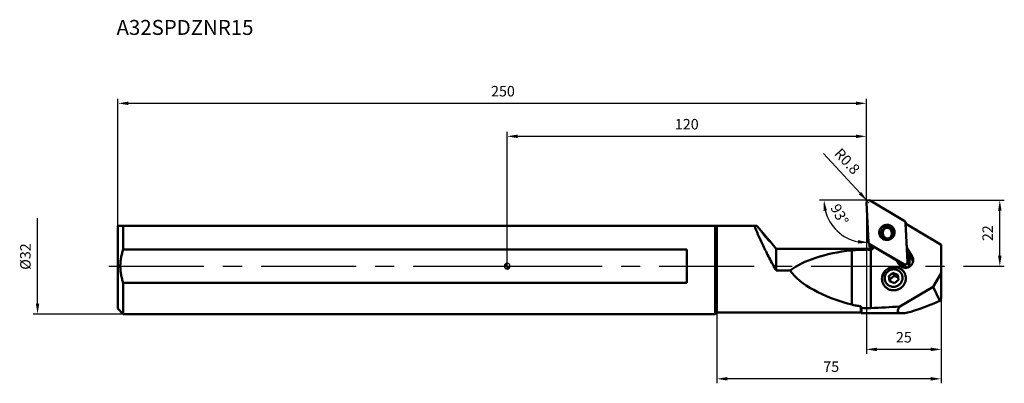
# Model space of a CAD drawing. Units: millimetres. Extents: x -163 to 166, y -39 to 82.
import ezdxf

# ---------------------------------------------------------------- set-up
doc = ezdxf.new("R2010")
doc.units = ezdxf.units.MM
doc.linetypes.add('CENTER', pattern=[50.8, 31.75, -6.35, 6.35, -6.35])
for name, color, linetype, lineweight in [('1', 4, 'Continuous', 50), ('2', 7, 'Continuous', 25), ('4', 2, 'CENTER', 25), ('sk1', 4, 'Continuous', 50), ('sk2', 7, 'Continuous', 25), ('sk4', 2, 'CENTER', 25), ('sk6', 5, 'Continuous', 35)]:
    doc.layers.add(name, color=color, linetype=linetype, lineweight=lineweight)
doc.styles.add('simplex', font='txt.shx', dxfattribs={"height": 3.5})
doc.dimstyles.new('\\M+18352\\M+18373\\M+1815B - ISO-25', dxfattribs={"dimscale": 0, "dimtxt": 3.5, "dimasz": 3.5, "dimexe": 1.5, "dimexo": 0, "dimgap": 2.3, "dimtad": 1, "dimdsep": 46, "dimtxsty": 'simplex', "dimcen": 0.09, "dimclrd": 256, "dimclre": 256, "dimclrt": 256, "dimadec": 0, "dimazin": 0, "dimtfac": 1, "dimtofl": 0, "dimtmove": 0, "dimatfit": 3, "dimfxl": 1, "dimtolj": 1, "dimlwd": -1, "dimlwe": -1, "dimarcsym": 0})

# ---------------------------------------------------------------- blocks, each defined once
blk = doc.blocks.new('zero block')
h = blk.add_hatch(color=7)
h.paths.add_polyline_path([(0, 1, 0.414214), (-1, 0), (0, 0)])
h.paths.add_polyline_path([(1, 0), (0, 0), (0, -1, 0.414214)])
at = {"color": 7, "ltscale": 0.2}
for p, q in [((-1, 0), (1, 0)), ((0, -1), (0, 1))]:
    blk.add_line(p, q, dxfattribs=at)
for start, end in [(90, 180), (180, 270), (0, 90), (270, 0)]:
    blk.add_arc((0, 0), 1, start, end, dxfattribs=at)
blk = doc.blocks.new('*D183')
at = {"layer": '2'}
for p, q in [((119.99, 22), (166.05, 22)), ((164.55, 3.5), (164.55, 18.5)), ((154.47, 0), (166.05, 0))]:
    blk.add_line(p, q, dxfattribs=at)
for points in [[(163.97, 18.5), (165.14, 18.5), (164.55, 22)], [(163.97, 3.5), (165.14, 3.5), (164.55, 0)]]:
    blk.add_solid(points, dxfattribs=at)
at = {"layer": 'Defpoints', "color": 0}
for p in [(119.99, 22), (164.55, 22), (154.47, 0)]:
    blk.add_point(p, dxfattribs=at)
at = {"layer": '2', "insert": (158.75, 11), "char_height": 3.5, "attachment_point": 2, "rotation": 90, "style": 'simplex'}
blk.add_mtext('\\A1;22', dxfattribs=at)
blk = doc.blocks.new('*D184')
at = {"layer": 'Defpoints', "color": 0}
for p in [(-156.84, 16), (-124.33, 16), (-128.2, -16)]:
    blk.add_point(p, dxfattribs=at)
at = {"layer": 'sk2'}
for p, q in [((-156.84, -12.5), (-156.84, 16)), ((-128.2, -16), (-158.34, -16))]:
    blk.add_line(p, q, dxfattribs=at)
blk.add_solid([(-157.42, -12.5), (-156.26, -12.5), (-156.84, -16)], dxfattribs=at)
at = {"layer": 'sk2', "insert": (-162.64, 3.2), "char_height": 3.5, "attachment_point": 2, "rotation": 90, "style": 'simplex'}
blk.add_mtext('\\A1;%%c32', dxfattribs=at)
blk = doc.blocks.new('_None')
blk = doc.blocks.new('*D185')
at = {"layer": 'Defpoints', "color": 0}
for p in [(-130, 54.37), (120, 21.08), (-130, 13.5)]:
    blk.add_point(p, dxfattribs=at)
at = {"layer": 'sk2'}
for p, q in [((-130, 13.5), (-130, 55.87)), ((116.5, 54.37), (-126.5, 54.37)), ((120, 21.08), (120, 55.87))]:
    blk.add_line(p, q, dxfattribs=at)
for points in [[(-126.5, 54.95), (-126.5, 53.79), (-130, 54.37)], [(116.5, 54.95), (116.5, 53.79), (120, 54.37)]]:
    blk.add_solid(points, dxfattribs=at)
at = {"layer": 'sk2', "insert": (-1.4, 60.17), "char_height": 3.5, "attachment_point": 2, "style": 'simplex'}
blk.add_mtext('\\A1;250', dxfattribs=at)
blk = doc.blocks.new('*D186')
at = {"layer": '2'}
for p, q in [((145, -10.98), (145, -39.14)), ((70, -15.5), (70, -39.14)), ((141.5, -37.64), (73.5, -37.64))]:
    blk.add_line(p, q, dxfattribs=at)
for points in [[(73.5, -37.06), (73.5, -38.22), (70, -37.64)], [(141.5, -37.06), (141.5, -38.22), (145, -37.64)]]:
    blk.add_solid(points, dxfattribs=at)
at = {"layer": 'Defpoints', "color": 0}
for p in [(145, -10.98), (70, -15.5), (70, -37.64)]:
    blk.add_point(p, dxfattribs=at)
at = {"layer": '2', "insert": (108.24, -31.84), "char_height": 3.5, "attachment_point": 2, "style": 'simplex'}
blk.add_mtext('\\A1;75', dxfattribs=at)
blk = doc.blocks.new('*D187')
at = {"layer": '2'}
for p, q in [((120, 21.22), (120, -29.31)), ((145, 0.26), (145, -29.31)), ((141.5, -27.81), (123.5, -27.81))]:
    blk.add_line(p, q, dxfattribs=at)
for points in [[(123.5, -27.23), (123.5, -28.4), (120, -27.81)], [(141.5, -27.23), (141.5, -28.4), (145, -27.81)]]:
    blk.add_solid(points, dxfattribs=at)
at = {"layer": 'Defpoints', "color": 0}
for p in [(120, 21.22), (145, 0.26), (120, -27.81)]:
    blk.add_point(p, dxfattribs=at)
at = {"layer": '2', "insert": (132.5, -22.01), "char_height": 3.5, "attachment_point": 2, "style": 'simplex'}
blk.add_mtext('\\A1;25', dxfattribs=at)
blk = doc.blocks.new('*D188')
at = {"layer": '2'}
for p, q in [((105.67, 37.61), (117.89, 24.36)), ((120.71, 21.2), (120.89, 21.2)), ((120.8, 21.11), (120.8, 21.29))]:
    blk.add_line(p, q, dxfattribs=at)
blk.add_solid([(118.31, 24.76), (117.46, 23.97), (120.26, 21.79)], dxfattribs=at)
at = {"layer": 'Defpoints', "color": 0}
for p in [(120.26, 21.79), (120.8, 21.2)]:
    blk.add_point(p, dxfattribs=at)
at = {"layer": '2', "insert": (113.57, 35.02), "char_height": 3.5, "attachment_point": 5, "rotation": 312.6683, "style": 'simplex'}
blk.add_mtext('\\A1;R0.8', dxfattribs=at)
blk = doc.blocks.new('*D189')
at = {"layer": '2'}
for p, q in [((119.96, 22), (104.31, 22)), ((120.69, 7.99), (120.78, 6.37))]:
    blk.add_line(p, q, dxfattribs=at)
blk.add_arc((119.96, 22), 14.15, 194.2092, 258.7908, dxfattribs=at)
for points in [[(105.66, 18.45), (106.82, 18.6), (105.81, 22)], [(117.25, 8.7), (117.16, 7.54), (120.7, 7.87)]]:
    blk.add_solid(points, dxfattribs=at)
at = {"layer": 'Defpoints', "color": 0}
for p in [(119.99, 22), (120, 21.15), (123.95, 22), (113.31, 9.51), (120.69, 7.99)]:
    blk.add_point(p, dxfattribs=at)
at = {"layer": '2', "insert": (111.04, 17.27), "char_height": 3.5, "attachment_point": 5, "rotation": 297.9434, "style": 'simplex'}
blk.add_mtext('\\A1;93°', dxfattribs=at)
blk = doc.blocks.new('*D190')
at = {"layer": '2'}
for p, q in [((0, 0), (0, 44.85)), ((3.5, 43.35), (116.5, 43.35)), ((120, 22), (120, 44.85))]:
    blk.add_line(p, q, dxfattribs=at)
for points in [[(3.5, 43.93), (3.5, 42.76), (0, 43.35)], [(116.5, 43.93), (116.5, 42.76), (120, 43.35)]]:
    blk.add_solid(points, dxfattribs=at)
at = {"layer": 'Defpoints', "color": 0}
for p in [(120, 43.35), (120, 22), (0, 0)]:
    blk.add_point(p, dxfattribs=at)
at = {"layer": '2', "insert": (60, 47.4), "char_height": 3.5, "attachment_point": 5, "style": 'simplex'}
blk.add_mtext('\\A1;120', dxfattribs=at)

msp = doc.modelspace()

# ---------------------------------------------------------------- linework, layer by layer
at = {"layer": '1'}
for p, q in [((120.00163327, 21.14890631), (120.69116199, 7.99191451)), ((132.63473728, 15.14513162), (121.21904218, 21.88147168)), ((70, 13.5), (0, 13.5)), ((69.5, 13.5), (69.5, -16)), ((70, 13.5), (70, -15.5)), ((83.41375985, 13.5), (70, 13.5)), ((85.45641626, 11.06565689), (83.41375958, 13.50000032)), ((126.72641382, 12.7986154), (126.70844803, 13.17536069)), ((133.33927009, 13.96726886), (132.94098853, 14.81969749)), ((133.70096456, 1.37010995), (133.01077238, 14.53976117)), ((133.01077238, 14.53976117), (133.25503408, 14.01697608)), ((133.07913246, 14.12077467), (133.5005809, 6.07905936)), ((133.07913246, 14.12077467), (133.33927009, 13.96726886)), ((133.33927009, 13.96726886), (145, 7.08633509)), ((129.34375498, 10.80940495), (128.77233415, 11.98389499)), ((129.3438552, 10.80919893), (129.34375506, 10.80940478)), ((89.9, 5.77), (87.59157088, 8.52107869)), ((121.19649754, 6.77993958), (120.76101791, 7.71198197)), ((121.06343731, 7.38005422), (121.5609928, 6.31515297)), ((121.06343731, 7.38005422), (132.48402104, 0.64082941)), ((121.19649754, 6.77993958), (121.19939546, 6.72464408)), ((121.25857339, 6.64708072), (121.19649754, 6.77993958)), ((121.51735351, 5.97883902), (121.23428738, 6.58467592)), ((122.15817543, 6.65303663), (130.18098826, 1.91881809)), ((122.17795276, 6.25635928), (122.15817543, 6.65303663)), ((125.29625473, 9.8330604), (125.70682754, 8.98917504)), ((127.23944794, 9.22948381), (127.3261842, 8.80699523)), ((145, 7.08633509), (145, -10.97855915)), ((60, 5.56776436), (0, 5.56776436)), ((60, -5.56776436), (60, 5.56776436)), ((89.9, -1.50185875), (89.9, 5.77)), ((121.58473992, 5.77), (89.9, 5.77)), ((115.08811173, -12.86587586), (115.08811173, 5.26688305)), ((121.38549709, 6.41871205), (121.66563337, 5.8191458)), ((121.38549709, 6.41871205), (122.06876921, 6.01551686)), ((121.47892556, -13.99925637), (121.47892556, 5.4842487)), ((121.5609928, 6.31515297), (122.06876921, 6.01551686)), ((121.58473992, 5.48221434), (121.58473992, 5.77)), ((121.72189293, 5.78594733), (121.66563337, 5.8191458)), ((122.18391764, 6.13672055), (122.17795276, 6.25635928)), ((135.26540145, 3.17787502), (133.5005809, 6.07905936)), ((133.5005809, 6.07905936), (134.22371375, 4.57023659)), ((134.19852004, 0.3052087), (133.9444636, 5.15289437)), ((134.15938238, 1.0519998), (133.9444636, 5.15289437)), ((134.22371375, 4.57023659), (134.26058851, 3.8666241)), ((134.22371375, 4.57023659), (134.33715184, 4.33354704)), ((134.26058851, 3.8666241), (134.43951866, 0.45243355)), ((134.26058851, 3.8666241), (135.5921747, 1.67763271)), ((134.33753886, 4.33272971), (135.58483667, 2.28229979)), ((130.18098826, 1.91881809), (130.97802597, 0.60856967)), ((130.83602329, 0.84200755), (132.3339671, -0.04192101)), ((130.83602329, 0.84200755), (132.98157652, -0.42407184)), ((132.17065356, -0.37980991), (131.46992974, 0.03368343)), ((132.48402104, 0.64082941), (132.98157652, -0.42407184)), ((133.70096456, 1.37010995), (134.19852004, 0.3052087)), ((134.15938238, 1.0519998), (134.43951866, 0.45243355)), ((135.4823385, 2.71357196), (135.26540145, 3.17787502)), ((94.50197745, -1.50185875), (89.9, -1.50185875)), ((128.84055307, -2.28846229), (127.45932269, -3.37594426)), ((128.84055307, -2.28846229), (129.31093116, -3.29519666)), ((130.46356664, -2.89461892), (128.84055307, -2.28846229)), ((130.70534982, -4.58825751), (130.46356664, -2.89461892)), ((131.63529017, -0.09443201), (131.63025893, -0.06092596)), ((131.76439264, -0.17962298), (131.75822782, -0.13643971)), ((132.3339671, -0.04192101), (132.5430222, -0.4893546)), ((145, -2.32546608), (142.30131883, -6.96881113)), ((60, -5.56776436), (0, -5.56776436)), ((125.23977151, -4.83818339), (125.23870264, -4.83097332)), ((127.45932269, -3.37594426), (127.70110587, -5.06958285)), ((127.45932269, -3.37594426), (127.92970077, -4.38267863)), ((127.70110587, -5.06958285), (129.32411944, -5.67573948)), ((127.92970077, -4.38267863), (129.31093116, -3.29519666)), ((128.04616032, -5.19845241), (127.92970077, -4.38267863)), ((129.31093116, -3.29519666), (130.58889027, -3.77248373)), ((129.32411944, -5.67573948), (130.70534982, -4.58825751)), ((131.17088986, -13.52791533), (142.30131883, -6.96881113)), ((142.30131883, -6.96881113), (144.47553783, -11.62221884)), ((69.5, -16), (0, -16)), ((70, -15.5), (69.5, -16)), ((118.10548053, -15.5), (70, -15.5)), ((118.10548053, -13.37715491), (118.10548053, -15.5)), ((118.25014925, -15.75057358), (118.10548053, -15.5)), ((118.43011824, -13.97595921), (118.24981811, -15.7499999)), ((118.25014925, -15.75), (131.80563957, -15.75))]:
    msp.add_line(p, q, dxfattribs=at)
for centre, radius, start, end in [((120.8, 21.2), 0.8, 58.4123218132, 183.6618080288), ((132.25770342, 14.50069465), 0.7540816, 2.9696378017, 25.0233554936), ((128.08816512, 8.80518973), 2.85890431, 62.3054925945, 71.3731275253), ((128.33623805, 8.34318086), 3.054096, 69.3505380254, 71.6012214815), ((127.10596764, 9.72067212), 2.48858019, 25.2623671142, 25.9386646596), ((121.44615832, 8.03164216), 0.75604083, 183.0121068227, 205.0090237206), ((121.57597426, 6.74418588), 0.37708551, 182.9705855307, 205.0277013713), ((127.95325028, 8.73550899), 2.86793319, 157.686257938, 167.7653584298), ((128.22557819, 8.28668437), 3.05746138, 158.668421361, 162.2745539991), ((121.58473992, 6.37), 0.6, 270, 283.2153138329), ((121.58473992, 6.37), 0.6, 283.2153138329, 334.5926741728), ((121.5193349, 6.10365381), 0.66540486, 359.9937309839, 2.8484395325), ((134.32145772, 4.32523813), 0.01774055, 8.0403088722, 24.9789670687), ((134.32065608, 4.32514159), 0.01854781, 2.9821777679, 7.9892377725), ((134.31977127, 4.32509264), 0.01943397, 359.8707863407, 2.9905896435), ((133.25750256, 1.95653483), 2.35017654, 25.0462086112, 31.3108016299), ((128.96307016, -4.28340321), 3.76440352, 188.4748531673, 205.0356975104), ((128.97409401, -4.30586404), 3.7648844, 188.1111461194, 204.6550353622), ((228.99952533, 46.35590125), 125.95843429, 208.3091176313, 208.6189554443), ((120.17414363, 14.75341664), 28.78226297, 266.5261055793, 272.5982712823)]:
    msp.add_arc(centre, radius, start, end, dxfattribs=at)
for centre, major_axis, ratio, start_param, end_param in [((134.69454009, -14.23), (-44.85843606, 5.51875673), 0.4285372243, -1.0664554649, -0.4102660138), ((48.05525397, -14.23), (-190.28672004, -4.54666566), 0.1023525987, -1.96998126, -1.969378429), ((121.91862982, 6.06494445), (-0.39851837, 0.23348609), 0.7944229885, 0.8555138456, 0.9619514996), ((121.91862982, 6.06494445), (-0.42103562, 0.02634889), 0.7484300073, 0.4938420037, 0.973807548), ((134.0102206, 4.87080744), (0.32874519, -0.54223132), 0.0126709476, 0.1164092973, 0.1280448256), ((127.50485621, 0), (-34.76528794, 4.27703647), 0.4285372243, 0.376611656, 1.258774286), ((162.84311833, 2.8), (-32.28718217, -18.1122514), 0.1240771492, -0.2768122353, 0.8978277824), ((149.57423955, 2.8), (-10.43720696, -18.45637671), 0.1783388423, 0.7806624346, 0.8340961166), ((84.50398932, 2.8), (-176.49093284, -4.2170324), 0.1023525987, 1.7794141837, 1.8359475027)]:
    msp.add_ellipse(centre, major_axis=major_axis, ratio=ratio, start_param=start_param, end_param=end_param, dxfattribs=at)
for points, knots in [([(89.9, -1.50185875), (89.48534531, -0.80731733), (88.68029351, 0.59235137), (87.53997445, 2.70868632), (86.47286982, 4.80701231), (85.20564849, 7.42905862), (83.89727964, 10.31596385), (82.95343914, 12.5336266), (82.55218178, 13.5)], [0, 0, 0, 0, 0.1451519934, 0.2896890361, 0.4313364243, 0.5675386457, 0.8122369742, 1, 1, 1, 1]), ([(124.51354553, 10.17373563), (124.44902995, 10.31181818), (124.34579748, 10.60126562), (124.27517552, 11.05682789), (124.28817891, 11.44215918), (124.34116037, 11.74556332), (124.42228105, 12.04444117), (124.57535914, 12.40361322), (124.79136976, 12.73001164), (124.99753966, 12.96548204), (125.22467932, 13.18241069), (125.41649264, 13.32183455), (125.55120991, 13.40256688)], [0, 0, 0, 0, 0.1231673416, 0.2465949505, 0.3705072075, 0.4327643256, 0.4951947605, 0.6204629892, 0.7464206652, 0.8096896586, 0.873079077, 1, 1, 1, 1]), ([(126.70844773, 13.17536217), (126.62949743, 13.16271314), (126.47261911, 13.12631811), (126.24610005, 13.03979475), (126.03100361, 12.92246567), (125.76190048, 12.72610957), (125.46947326, 12.41093603), (125.21274828, 11.9515093), (125.06010017, 11.43384836), (125.01966247, 10.8870798), (125.09318719, 10.34192453), (125.21698283, 9.9959947), (125.29625445, 9.83306097)], [0, 0, 0, 0, 0.0574256802, 0.1152322767, 0.1736473156, 0.2328570163, 0.3539091547, 0.479009551, 0.6076180921, 0.7384701869, 0.8698652088, 1, 1, 1, 1]), ([(125.55120991, 13.40256688), (125.705551, 13.49505922), (126.03381804, 13.6489717), (126.56110605, 13.77531386), (127.10141343, 13.79218604), (127.63097452, 13.69857066), (128.12670036, 13.49844545), (128.56683032, 13.2003084), (128.93179629, 12.81740666), (129.1146277, 12.51596884), (129.1884609, 12.35794382)], [0, 0, 0, 0, 0.1268328611, 0.2534994242, 0.3796931005, 0.5051851933, 0.6298660417, 0.7537657824, 0.877051574, 1, 1, 1, 1]), ([(128.77233387, 11.98389556), (128.72279017, 12.08572697), (128.61058809, 12.28115878), (128.40450682, 12.5447721), (128.16645589, 12.77073831), (127.90187393, 12.95366458), (127.61681806, 13.08919012), (127.31786539, 13.17398366), (127.01216184, 13.20592787), (126.80844345, 13.191383), (126.70844773, 13.17536217)], [0, 0, 0, 0, 0.1331170433, 0.2638807579, 0.3920099699, 0.5174570202, 0.6404266643, 0.761371312, 0.8809571633, 1, 1, 1, 1]), ([(132.94100348, 14.81966186), (132.90904398, 14.8880681), (132.82363776, 15.01624094), (132.70393214, 15.11305487), (132.63473728, 15.14513162)], [0, 0, 0, 0, 0.4987092077, 1, 1, 1, 1]), ([(87.84192482, 8.15760368), (87.82649986, 8.17040533), (87.79189756, 8.20084234), (87.70814361, 8.27857336), (87.57917048, 8.4053485), (87.40026796, 8.58871095), (87.19402209, 8.80769772), (86.96788348, 9.05540518), (86.72870745, 9.32527972), (86.4828983, 9.61075084), (86.23673295, 9.90490392), (85.9966311, 10.20010094), (85.76936251, 10.48769597), (85.59198028, 10.71893716), (85.46196149, 10.89271121), (85.37499323, 11.01100157), (85.29674863, 11.11949846), (85.22809365, 11.21683774), (85.17747573, 11.29055343), (85.14242947, 11.34304142), (85.1201951, 11.3770763), (85.10087026, 11.4074622), (85.08450735, 11.4340982), (85.07113972, 11.4568966), (85.06079916, 11.47578926), (85.05422359, 11.48914553), (85.05060892, 11.49788182), (85.04889019, 11.50286632), (85.04791391, 11.50687645), (85.04766123, 11.50990879), (85.04816828, 11.5122228), (85.04930607, 11.51302591), (85.04985563, 11.51316975)], [0, 0, 0, 0, 0.0137332112, 0.0315624743, 0.0782825485, 0.1376117718, 0.2070679629, 0.2843665948, 0.3673944722, 0.4541149748, 0.5424511461, 0.630171629, 0.7147999929, 0.7935732994, 0.8298316325, 0.8634886536, 0.8941599562, 0.9214758409, 0.9450942635, 0.9554209926, 0.9647145606, 0.9729461597, 0.9800913303, 0.9861305647, 0.9910503483, 0.9948450536, 0.9963225588, 0.9975240029, 0.9984566696, 0.9991374352, 0.9996108052, 1, 1, 1, 1]), ([(85.04985563, 11.51316975), (85.0506756, 11.51338438), (85.05288086, 11.51307977), (85.05846029, 11.51053473), (85.06772632, 11.50372695), (85.08148608, 11.49173605), (85.09174952, 11.48181222), (85.0975463, 11.47606523)], [0, 0, 0, 0, 0.0415432948, 0.1038043562, 0.3011606262, 0.5999171759, 1, 1, 1, 1]), ([(85.0975463, 11.47606523), (85.11813526, 11.45565309), (85.16560249, 11.40457756), (85.24572259, 11.31390245), (85.34511292, 11.19791422), (85.41732235, 11.11224733), (85.45635474, 11.0657302)], [0, 0, 0, 0, 0.1595346628, 0.3834793122, 0.6658596493, 1, 1, 1, 1]), ([(85.45635474, 11.0657302), (85.53290377, 10.97450237), (85.69601426, 10.7784911), (86.04996159, 10.3515416), (86.52048199, 9.78619575), (86.99503812, 9.22457257), (87.35303167, 8.80342761), (87.51642198, 8.61063708), (87.59166903, 8.52096173)], [0, 0, 0, 0, 0.1075465746, 0.2302836045, 0.5008325976, 0.7717815713, 0.8942832133, 1, 1, 1, 1]), ([(128.15079652, 9.12911257), (127.99645544, 9.03662024), (127.6681884, 8.88270775), (127.14090039, 8.75636559), (126.600593, 8.73949341), (126.07103191, 8.83310879), (125.57530607, 9.03323401), (125.13517611, 9.33137105), (124.77021015, 9.7142728), (124.58737874, 10.01571061), (124.51354553, 10.17373563)], [0, 0, 0, 0, 0.1268328611, 0.2534994242, 0.3796931005, 0.5051851933, 0.6298660417, 0.7537657824, 0.877051574, 1, 1, 1, 1]), ([(124.82774856, 9.67230414), (124.80168281, 9.80616218), (124.77198527, 10.07931938), (124.7962374, 10.4912184), (124.88836366, 10.89529954), (124.99326984, 11.15187797), (125.0557372, 11.27518829)], [0, 0, 0, 0, 0.2483943152, 0.4977228273, 0.748221464, 1, 1, 1, 1]), ([(126.72641391, 12.79861354), (126.64340365, 12.78527545), (126.47613627, 12.74048648), (126.23719968, 12.62012793), (126.01234438, 12.44298916), (125.81028582, 12.20627403), (125.6433382, 11.91046487), (125.54735526, 11.62478942), (125.50065711, 11.37598497), (125.47635772, 11.11195843), (125.49292783, 10.77588763), (125.58639913, 10.387164), (125.74545545, 10.035118), (125.95524019, 9.73875907), (126.19808599, 9.50820363), (126.45788672, 9.34528059), (126.72269232, 9.24653876), (126.98488783, 9.20656463), (127.15669971, 9.21626512), (127.23944711, 9.2294884)], [0, 0, 0, 0, 0.0486689284, 0.0994256706, 0.1538647526, 0.2132771874, 0.2784508986, 0.3493187597, 0.3866148118, 0.4248137546, 0.5026049802, 0.5801596423, 0.6549213774, 0.7248730008, 0.7890355444, 0.8475060667, 0.9012013625, 0.9514918342, 1, 1, 1, 1]), ([(127.23944735, 9.22948672), (127.32245761, 9.24282481), (127.48972499, 9.28761378), (127.72866158, 9.40797233), (127.95351688, 9.58511109), (128.15557544, 9.82182623), (128.32252306, 10.11763539), (128.418506, 10.40331083), (128.46520415, 10.65211528), (128.48950354, 10.91614183), (128.47293343, 11.25221263), (128.37946212, 11.64093625), (128.22040581, 11.99298225), (128.01062106, 12.28934118), (127.76777526, 12.51989663), (127.50797454, 12.68281967), (127.24316894, 12.7815615), (126.98097343, 12.82153563), (126.80916155, 12.81183513), (126.72641415, 12.79861185)], [0, 0, 0, 0, 0.0486689284, 0.0994256706, 0.1538647526, 0.2132771874, 0.2784508986, 0.3493187597, 0.3866148118, 0.4248137546, 0.5026049802, 0.5801596423, 0.6549213774, 0.7248730008, 0.7890355444, 0.8475060667, 0.9012013625, 0.9514918342, 1, 1, 1, 1]), ([(129.1884609, 12.35794382), (129.25297648, 12.21986128), (129.35620896, 11.93041383), (129.42683092, 11.47485156), (129.41382753, 11.08952027), (129.36084606, 10.78611613), (129.27972539, 10.48723828), (129.12664729, 10.12806623), (128.91063668, 9.80166781), (128.70446677, 9.56619741), (128.47732711, 9.34926876), (128.2855138, 9.2098449), (128.15079652, 9.12911257)], [0, 0, 0, 0, 0.1231673416, 0.2465949505, 0.3705072075, 0.4327643256, 0.4951947605, 0.6204629892, 0.7464206652, 0.8096896586, 0.873079077, 1, 1, 1, 1]), ([(128.42634031, 12.50776833), (128.60957303, 12.42900933), (128.95754902, 12.22775567), (129.24701837, 11.94863687), (129.37190228, 11.79469855)], [0, 0, 0, 0, 0.5015309625, 1, 1, 1, 1]), ([(128.64856454, 9.51449953), (128.70507186, 9.60177864), (128.80677864, 9.78616426), (128.96072903, 10.18339407), (129.05500611, 10.72038876), (129.0060642, 11.37344304), (128.86676754, 11.78979799), (128.77233387, 11.98389556)], [0, 0, 0, 0, 0.1211047895, 0.244326236, 0.4950577019, 0.7485870153, 1, 1, 1, 1]), ([(129.03053365, 11.45378046), (129.06408279, 11.43044156), (129.19711135, 11.33372987), (129.32189423, 11.22561449), (129.4096428, 11.13858741)], [0, 0, 0, 0, 0.2485101354, 1, 1, 1, 1]), ([(87.59166903, 8.52096173), (87.61611769, 8.49182513), (87.66221249, 8.43669528), (87.72659618, 8.35878368), (87.77437003, 8.29994032), (87.80760095, 8.25809217), (87.82873228, 8.23098271), (87.84714448, 8.20678644), (87.86276972, 8.18557542), (87.8755604, 8.1674132), (87.88547098, 8.15234817), (87.89179572, 8.1416633), (87.89527995, 8.13464259), (87.89693904, 8.13063272), (87.89787828, 8.12739), (87.89814488, 8.12488953), (87.89759094, 8.12293126), (87.8965461, 8.12230885), (87.8960354, 8.12217529)], [0, 0, 0, 0, 0.2257053977, 0.426430518, 0.5997672064, 0.6754703702, 0.7435311341, 0.8037332004, 0.8558915955, 0.8998586627, 0.9355349322, 0.9628878504, 0.9734666713, 0.9820188939, 0.9886153822, 0.9934213465, 0.9968675329, 1, 1, 1, 1]), ([(87.8960354, 8.12217529), (87.89514643, 8.1219428), (87.89276071, 8.12220863), (87.8865724, 8.1245706), (87.87608701, 8.13105445), (87.86037285, 8.14253532), (87.84858021, 8.15208017), (87.84192482, 8.15760368)], [0, 0, 0, 0, 0.0421600804, 0.1055821772, 0.3047085677, 0.603164603, 1, 1, 1, 1]), ([(120.76100296, 7.71201759), (120.79296245, 7.64361135), (120.87836867, 7.51543851), (120.9980743, 7.41862458), (121.06343731, 7.38005422)], [0, 0, 0, 0, 0.4987092077, 1, 1, 1, 1]), ([(121.23429582, 6.58465745), (121.25027614, 6.55046312), (121.29297693, 6.48639178), (121.35282011, 6.43799455), (121.38549709, 6.41871205)], [0, 0, 0, 0, 0.4986927204, 1, 1, 1, 1]), ([(121.25855844, 6.64711634), (121.29051794, 6.5787101), (121.37592416, 6.45053727), (121.49562978, 6.35372334), (121.5609928, 6.31515297)], [0, 0, 0, 0, 0.4987092077, 1, 1, 1, 1]), ([(125.29625445, 9.83306097), (125.35209454, 9.71828807), (125.48041525, 9.49918824), (125.72041283, 9.20912842), (125.99942557, 8.96882279), (126.20866397, 8.84521918), (126.31660395, 8.79441482)], [0, 0, 0, 0, 0.2583099834, 0.5113603903, 0.7585634579, 1, 1, 1, 1]), ([(125.38319395, 9.16968922), (125.380491, 9.20805563), (125.37326281, 9.36236489), (125.38045887, 9.51731231), (125.39354572, 9.6325626)], [0, 0, 0, 0, 0.2490184552, 1, 1, 1, 1]), ([(115.08811173, 5.26688305), (115.59386308, 5.32266564), (116.63170629, 5.40694065), (118.21608114, 5.47571274), (119.83993512, 5.50208563), (120.93196148, 5.49474466), (121.47892556, 5.4842487)], [0, 0, 0, 0, 0.2385766039, 0.4880097468, 0.7434902749, 1, 1, 1, 1]), ([(121.58473992, 5.48221434), (121.62495028, 5.4814398), (121.70593234, 5.4885074), (121.82224339, 5.52471099), (121.92836883, 5.58467207), (122.01962444, 5.66501187), (122.09274331, 5.76146665), (122.14573619, 5.86954059), (122.17765232, 5.98483538), (122.18473525, 6.06412877), (122.18473975, 6.103581)], [0, 0, 0, 0, 0.1255630693, 0.2515255957, 0.3775466967, 0.5032878717, 0.6284908215, 0.7530132534, 0.8768271569, 1, 1, 1, 1]), ([(122.17808057, 6.25636565), (122.17555368, 6.24351959), (122.16313195, 6.1939364), (122.142964, 6.1467109), (122.12665585, 6.11245655)], [0, 0, 0, 0, 0.256556783, 1, 1, 1, 1]), ([(134.33920519, 4.32504881), (134.33919199, 4.31866993), (134.3341947, 4.30828994), (134.32413527, 4.29615471), (134.30779017, 4.28075464), (134.28007573, 4.26115012), (134.25509402, 4.24698301), (134.24105353, 4.23964866)], [0, 0, 0, 0, 0.1431200292, 0.2403029521, 0.3564637483, 0.6445901258, 1, 1, 1, 1]), ([(130.97802597, 0.60856967), (131.05763092, 0.47770727), (131.19698763, 0.29228514), (131.37703734, 0.11411245), (131.45229718, 0.04845316), (131.46984571, 0.03358425)], [0, 0, 0, 0, 0.0615413018, 0.0924197452, 0.10165874843, 0.10165874843, 0.10165874843, 0.10165874843]), ([(131.46984571, 0.03358425), (131.51107352, -0.00134819), (131.67478232, -0.13078096), (131.90994769, -0.27125033), (132.11105215, -0.3571544), (132.1706174, -0.3799046)], [0.10165874843, 0.10165874843, 0.10165874843, 0.10165874843, 0.1233645018, 0.1854234553, 0.21099864314, 0.21099864314, 0.21099864314, 0.21099864314]), ([(132.48402104, 0.64082941), (132.54537781, 0.60462311), (132.64594079, 0.56275299), (132.78687953, 0.53549512), (132.93133685, 0.52721283), (133.11263646, 0.55337585), (133.31426563, 0.64052547), (133.48596851, 0.77699322), (133.59389996, 0.92419081), (133.65383376, 1.05502044), (133.6951815, 1.19154816), (133.70466967, 1.29941219), (133.70096456, 1.37010995)], [0, 0, 0, 0, 0.1239645545, 0.1864840433, 0.2492479098, 0.3750512551, 0.5011942933, 0.6271190579, 0.7523284488, 0.8147062883, 0.8768151697, 1, 1, 1, 1]), ([(133.74234124, -0.45097382), (133.81299618, -0.41677069), (133.94492782, -0.32779901), (134.0957429, -0.14470897), (134.18700273, 0.07242258), (134.20253629, 0.22857415), (134.19852004, 0.3052087)], [0, 0, 0, 0, 0.2526001494, 0.5038915212, 0.7530586027, 1, 1, 1, 1]), ([(134.43951866, 0.45243355), (134.44273699, 0.3910242), (134.43921012, 0.26719124), (134.40427002, 0.08442286), (134.34061692, -0.0913514), (134.28015627, -0.20079294), (134.24585862, -0.25288446)], [0, 0, 0, 0, 0.2482698221, 0.4976188333, 0.7481971849, 1, 1, 1, 1]), ([(134.24587371, -0.25291348), (134.25253431, -0.24944821), (134.39901255, -0.17242495), (134.67032223, 0.00545659), (135.01265888, 0.33383629), (135.24201197, 0.65487248), (135.386373, 0.93257926), (135.50329028, 1.22097944), (135.59693443, 1.59876419), (135.61650935, 1.98652284), (135.58720633, 2.29312757), (135.52851186, 2.59437627), (135.45145774, 2.81284607), (135.38668414, 2.95147985)], [0.49753688258, 0.49753688258, 0.49753688258, 0.49753688258, 0.5005491599, 0.5639331948, 0.6271467139, 0.6900811469, 0.7214547438, 0.7527362908, 0.8149514908, 0.8768282254, 0.907699707, 0.9385203324, 1, 1, 1, 1]), ([(125.23870264, -4.83097332), (125.21848088, -4.69365587), (125.19311418, -4.41621797), (125.20079325, -3.99804142), (125.25406219, -3.58192274), (125.38502355, -3.03604013), (125.65937386, -2.38166185), (126.14822491, -1.68136339), (126.77498565, -1.09527257), (127.5111614, -0.65013528), (128.32284743, -0.36602923), (128.8921759, -0.2924436), (129.17629903, -0.28572598)], [0, 0, 0, 0, 0.0614304537, 0.123009453, 0.1847651248, 0.2467173185, 0.3710670306, 0.4962116312, 0.6219810999, 0.7480956425, 0.8742154947, 1, 1, 1, 1]), ([(132.80016741, -2.49001482), (132.7015167, -2.28247904), (132.5241328, -1.98365357), (132.2368191, -1.62345546), (131.91686116, -1.28986136), (131.46035247, -0.92861308), (130.94510673, -0.65478037), (130.50751482, -0.4927076), (130.05482315, -0.36936497), (129.4689258, -0.29078144), (128.75857958, -0.32038819), (128.06178355, -0.47256785), (127.40055545, -0.74255496), (126.79573468, -1.12173792), (126.35384802, -1.51956031), (126.04676288, -1.8788633), (125.77337341, -2.26186766), (125.49730528, -2.7813781), (125.3179136, -3.34008939), (125.23645636, -3.79852257), (125.19674572, -4.25999431), (125.21426497, -4.60865629), (125.24687265, -4.83706598)], [0, 0, 0, 0, 0.0614212132, 0.0922045106, 0.1230338228, 0.18481516, 0.2469053909, 0.2781103059, 0.3094023575, 0.3721754041, 0.4352369739, 0.4985024548, 0.5618626527, 0.6251968983, 0.6883876992, 0.7199269436, 0.7513949941, 0.8140278118, 0.8763143803, 0.9073614035, 0.9383285191, 1, 1, 1, 1]), ([(132.0373303, -3.50866613), (132.01045246, -3.32039267), (131.91847398, -2.94838228), (131.6711733, -2.43027157), (131.32414809, -1.97176132), (130.89091949, -1.59085158), (130.3882994, -1.30207302), (129.83572306, -1.11644408), (129.25446532, -1.04093648), (128.66681823, -1.0782962), (128.09522277, -1.22703177), (127.5615884, -1.48130246), (127.16482851, -1.77365263), (126.885992, -2.04868783), (126.63580883, -2.34787728), (126.37993758, -2.76331227), (126.21006938, -3.21928448), (126.13035312, -3.59655965), (126.08858885, -3.97760505), (126.10037238, -4.26661791), (126.1273422, -4.45553564)], [0, 0, 0, 0, 0.0615748736, 0.1230783271, 0.1846643962, 0.2464713351, 0.308603097, 0.3711131055, 0.4339966826, 0.497192945, 0.5605945272, 0.6240639219, 0.6874538255, 0.7191118239, 0.7507013003, 0.8135564538, 0.8760354302, 0.907170128, 0.9382144157, 1, 1, 1, 1]), ([(129.17629903, -0.28572598), (129.36569821, -0.28124796), (129.74491169, -0.29881497), (130.3027666, -0.40471116), (130.8377764, -0.58796988), (131.3388329, -0.84488649), (131.7956823, -1.17022585), (132.19893827, -1.55738462), (132.54023273, -1.9982935), (132.72197463, -2.32246077), (132.80024426, -2.48997829)], [0, 0, 0, 0, 0.1267299514, 0.2529517309, 0.378616897, 0.50372233, 0.6283106892, 0.7524675394, 0.8763146478, 1, 1, 1, 1]), ([(132.80024426, -2.48997829), (132.86843634, -2.6359272), (132.98620664, -2.93712337), (133.1034276, -3.4079329), (133.15959105, -3.89084577), (133.15379192, -4.37824151), (133.08615106, -4.86255685), (132.95773866, -5.33625208), (132.77057383, -5.79196997), (132.52758464, -6.22263815), (132.23256159, -6.62158019), (131.89009657, -6.98261606), (131.5055118, -7.30015567), (131.08477456, -7.56928321), (130.6344168, -7.78583111), (130.16139322, -7.94644386), (129.67313239, -8.04862531), (129.3418343, -8.0767727), (129.17629903, -8.0806865)], [0, 0, 0, 0, 0.0613394107, 0.1227399586, 0.1842588233, 0.2459455566, 0.3078389611, 0.3699647246, 0.432333943, 0.4949425962, 0.5577719656, 0.6207899282, 0.6839530147, 0.7472090917, 0.8105005056, 0.8737675139, 0.9369518429, 1, 1, 1, 1]), ([(132.1706174, -0.3799046), (132.25643358, -0.41268102), (132.4187069, -0.46445758), (132.66192564, -0.51527113), (132.97384595, -0.5504567), (133.36915405, -0.53948573), (133.82621624, -0.44074779), (134.11229723, -0.3224084), (134.24587371, -0.25291348)], [0.21099864314, 0.21099864314, 0.21099864314, 0.21099864314, 0.2478450442, 0.2792292789, 0.3107005567, 0.3738024011, 0.4371265091, 0.49753688258, 0.49753688258, 0.49753688258, 0.49753688258]), ([(132.98157652, -0.42407184), (133.03243441, -0.4540828), (133.14177086, -0.50273985), (133.25919344, -0.52562773), (133.31845823, -0.53050371)], [0, 0, 0, 0, 0.4982590548, 1, 1, 1, 1]), ([(129.17629903, -8.0806865), (128.98689984, -8.08516453), (128.60768637, -8.06759752), (128.04983145, -7.96170132), (127.51482165, -7.77844261), (127.01376515, -7.521526), (126.55691575, -7.19618664), (126.15365978, -6.80902787), (125.81236532, -6.36811899), (125.63062342, -6.04395172), (125.55235379, -5.8764342)], [0, 0, 0, 0, 0.1267299514, 0.2529517309, 0.378616897, 0.50372233, 0.6283106892, 0.7524675394, 0.8763146478, 1, 1, 1, 1]), ([(126.1273422, -4.45553564), (126.15422005, -4.6438091), (126.24619852, -5.01581949), (126.4934992, -5.5339302), (126.84052442, -5.99244045), (127.27375301, -6.37335019), (127.7763731, -6.66212875), (128.32894944, -6.84775769), (128.91020719, -6.92326529), (129.49785428, -6.88590557), (130.06944974, -6.73717), (130.6030841, -6.48289931), (130.999844, -6.19054914), (131.27868051, -5.91551394), (131.52886368, -5.61632449), (131.78473493, -5.20088951), (131.95460312, -4.74491729), (132.03431938, -4.36764213), (132.07608366, -3.98659673), (132.06430012, -3.69758386), (132.0373303, -3.50866613)], [0, 0, 0, 0, 0.0615748736, 0.1230783271, 0.1846643962, 0.2464713351, 0.308603097, 0.3711131055, 0.4339966826, 0.497192945, 0.5605945272, 0.6240639219, 0.6874538255, 0.7191118239, 0.7507013003, 0.8135564538, 0.8760354302, 0.907170128, 0.9382144157, 1, 1, 1, 1]), ([(118.10548053, -13.37715491), (117.58963336, -13.33138901), (116.57534586, -13.20543809), (115.57440331, -12.99511954), (115.08811173, -12.86587586)], [0, 0, 0, 0, 0.5071984968, 1, 1, 1, 1])]:
    msp.add_open_spline(points, degree=3, knots=knots, dxfattribs=at)
at = {"layer": '4'}
msp.add_line((0, 0), (156, 0), dxfattribs=at)
at = {"layer": 'sk1'}
for p, q in [((0, 13.5), (-130, 13.5)), ((-130, -14.19999898), (-130, 13.5)), ((-128.2, 5.56776436), (-128.2, 13.5)), ((0, 5.56776436), (-128.2, 5.56776436)), ((0, -5.56776436), (-128.2, -5.56776436)), ((-128.2, -5.56776436), (-128.2, -16)), ((-130, -14.2), (-128.2, -16)), ((0, -16), (-128.2, -16))]:
    msp.add_line(p, q, dxfattribs=at)
msp.add_open_spline([(-128.2, 5.56776436), (-128.35563588, 5.1205159), (-128.63761528, 4.21542424), (-128.95612198, 2.82946137), (-129.15489072, 1.4209844), (-129.22255385, 0), (-129.15489072, -1.4209844), (-128.95612198, -2.82946137), (-128.63761528, -4.21542424), (-128.35563588, -5.1205159), (-128.2, -5.56776436)], degree=3, knots=[0, 0, 0, 0, 0.1250098692, 0.2500124803, 0.3750083322, 0.5000000002, 0.6249916682, 0.74998752, 0.8749901309, 1, 1, 1, 1], dxfattribs=at)
at = {"layer": 'sk4'}
msp.add_line((-133, 0), (0, 0), dxfattribs=at)

# ---------------------------------------------------------------- block references
msp.add_blockref('zero block', (0, 0))

# ---------------------------------------------------------------- texts
at = {"layer": 'sk6', "insert": (-130.45751603, 82.21867017), "char_height": 5, "width": 84.4801130201, "attachment_point": 1, "style": 'simplex'}
msp.add_mtext('A32SPDZNR15', dxfattribs=at)

# ---------------------------------------------------------------- dimensions: what is measured, and where the dimension line sits
at = {"layer": '2'}
dim = msp.add_linear_dim(base=(120, 43.3462595328), p1=(0, 0), p2=(120, 22), dimstyle='\\M+18352\\M+18373\\M+1815B - ISO-25', override={"dimscale": 1, "dimdec": 8}, dxfattribs=at)
dim.commit()
dim.dimension.update_dxf_attribs({"geometry": '*D190', "text_midpoint": (60, 47.3962595328)})
dim = msp.add_radius_dim(center=(120.8, 21.2), mpoint=(120.25779769, 21.7882318), dimstyle='\\M+18352\\M+18373\\M+1815B - ISO-25', override={"dimscale": 1, "dimdec": 8}, dxfattribs=at)
dim.commit()
dim.dimension.update_dxf_attribs({"geometry": '*D188', "text_midpoint": (113.57209462, 35.01713742)})
dim = msp.add_angular_dim_2l(base=(113.31436118, 9.50695819), line1=((120.00163327, 21.14890631), (120.69116199, 7.99191451)), line2=((119.98546938, 22), (123.94608858, 22)), dimstyle='\\M+18352\\M+18373\\M+1815B - ISO-25', override={"dimscale": 1, "dimdec": 8}, dxfattribs=at)
dim.commit()
dim.dimension.update_dxf_attribs({"geometry": '*D189', "text_midpoint": (107.45742885, 15.36968164), "dimtype": 162})
for base, p1, p2, angle, picture, middle in [((164.5542214557, 22), (154.4653609937, 0), (119.9854693751, 22), 90, '*D183', (164.5542214557, 11)), ((120, -27.8133945473), (145, 0.2645408304), (120, 21.2190214245), 180, '*D187', (132.5, -27.8133945473)), ((70, -37.6403430216), (145.0000000006, -10.978559148), (70, -15.5), 180, '*D186', (108.2408849584, -37.6403430216))]:
    dim = msp.add_linear_dim(base=base, p1=p1, p2=p2, angle=angle, dimstyle='\\M+18352\\M+18373\\M+1815B - ISO-25', override={"dimscale": 1, "dimdec": 8}, dxfattribs=at)
    dim.commit()
    dim.dimension.update_dxf_attribs({"geometry": picture, "text_midpoint": middle, "dimtype": 160})
at = {"layer": 'sk2'}
dim = msp.add_linear_dim(base=(-130, 54.36858568), p1=(120, 21.08356149), p2=(-130, 13.5), angle=180, dimstyle='\\M+18352\\M+18373\\M+1815B - ISO-25', override={"dimscale": 1, "dimdec": 5}, dxfattribs=at)
dim.commit()
dim.dimension.update_dxf_attribs({"geometry": '*D185', "text_midpoint": (-1.4, 54.36858568), "dimtype": 160})
dim = msp.add_linear_dim(base=(-156.84098174, 16), p1=(-128.2, -16), p2=(-124.33140274, 16), angle=90, text='%%c<>', dimstyle='\\M+18352\\M+18373\\M+1815B - ISO-25', override={"dimscale": 1, "dimdec": 5, "dimblk2": 'None', "dimsah": 1, "dimse2": 1}, dxfattribs=at)
dim.commit()
dim.dimension.update_dxf_attribs({"geometry": '*D184', "text_midpoint": (-156.84098174, 3.20348804), "dimtype": 160})

doc.saveas('drawing.dxf')
